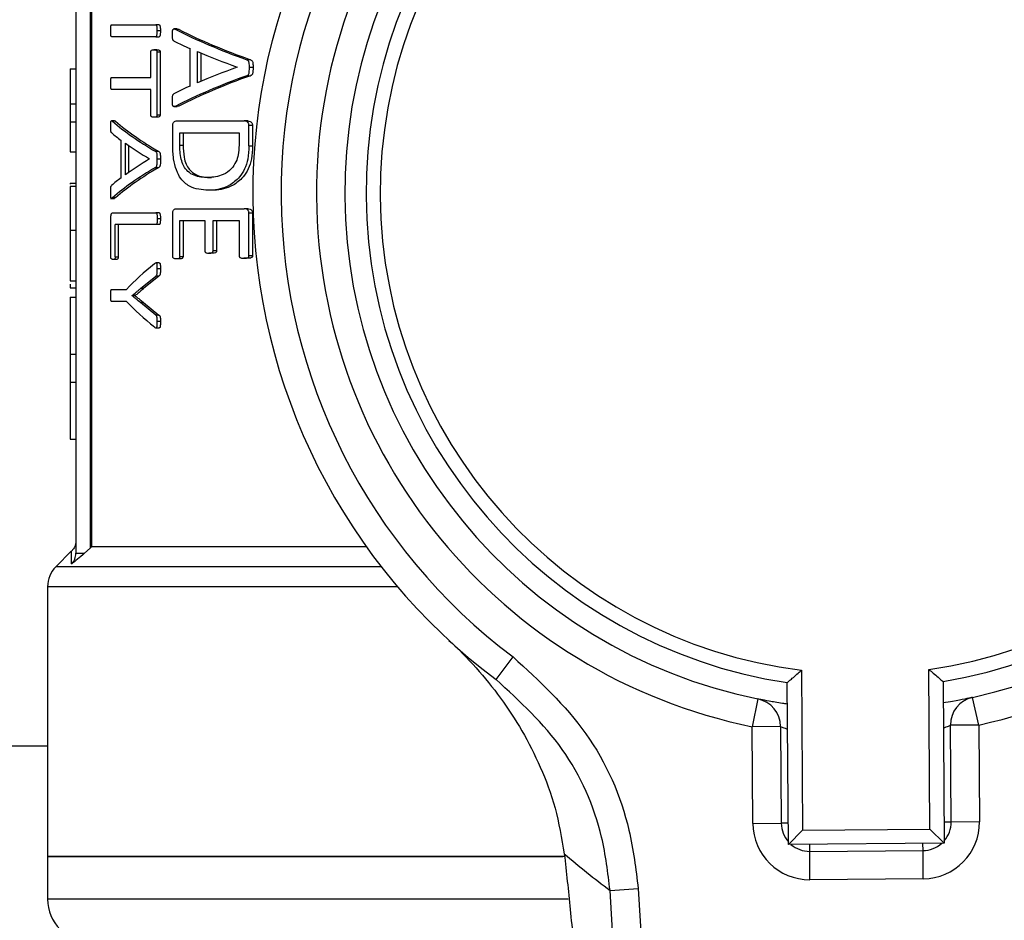
# Model space of a CAD drawing. Units: millimetres. Extents: x 5 to 415, y 5 to 292.
# Drawn here: x 118 to 121, y 219 to 222 of the extents above; entities that cross this region are included whole.
import ezdxf

# ---------------------------------------------------------------- set-up
doc = ezdxf.new("R2010")
doc.units = ezdxf.units.MM

msp = doc.modelspace()

# ---------------------------------------------------------------- linework, layer by layer
at = {"color": 7, "linetype": 'Continuous', "lineweight": 25}
for p, q in [((118.53848, 222.95064), (118.53848, 220.26464)), ((118.58015, 222.95064), (118.58015, 220.27985)), ((118.58436, 222.95064), (118.58436, 220.28397)), ((118.64367, 221.82064), (118.77401, 221.82064)), ((118.78333, 221.82064), (118.77401, 221.82064)), ((118.8367, 221.80828), (118.82713, 221.80828)), ((118.8367, 221.8082), (118.84214, 221.80654)), ((118.77401, 221.78558), (118.64367, 221.78558)), ((118.77401, 221.78558), (118.78333, 221.78558)), ((118.78742, 221.80311), (118.77809, 221.80311)), ((118.84214, 221.80654), (118.83255, 221.80654)), ((118.87475, 221.64035), (118.87475, 221.75052)), ((118.759, 221.66539), (118.759, 221.7402)), ((118.77726, 221.74708), (118.76797, 221.74708)), ((118.7773, 221.7402), (118.7773, 221.55553)), ((118.78663, 221.7402), (118.7773, 221.7402)), ((118.78663, 221.7402), (118.78663, 221.55553)), ((118.89677, 221.64942), (118.89677, 221.74175)), ((118.90667, 221.73752), (118.90667, 221.65372)), ((119.01309, 221.69606), (119.01309, 221.69575)), ((119.05262, 221.71765), (119.04192, 221.71765)), ((119.05999, 221.69481), (119.04925, 221.69481)), ((118.52181, 221.69052), (118.53848, 221.69052)), ((118.64367, 221.66539), (118.759, 221.66539)), ((119.04166, 221.67071), (119.05237, 221.67071)), ((118.759, 221.63034), (118.64367, 221.63034)), ((118.759, 221.55553), (118.759, 221.63034)), ((118.53848, 221.5872), (118.52181, 221.5872)), ((118.52181, 221.5872), (118.52181, 221.53533)), ((118.82697, 221.57977), (118.83653, 221.57977)), ((118.84196, 221.5815), (118.83237, 221.5815)), ((118.84196, 221.5815), (118.83653, 221.57979)), ((118.77726, 221.54865), (118.76797, 221.54865)), ((118.7773, 221.55553), (118.78663, 221.55553)), ((118.52181, 221.53533), (118.53848, 221.53533)), ((118.52181, 221.53533), (118.52181, 221.4466)), ((118.65237, 221.53818), (118.6436, 221.53818)), ((118.65552, 221.53644), (118.64674, 221.53644)), ((118.65237, 221.53806), (118.65552, 221.53644)), ((118.82357, 221.4682), (118.82357, 221.52423)), ((118.83362, 221.53737), (119.03366, 221.53737)), ((119.04432, 221.53737), (119.03366, 221.53737)), ((119.04798, 221.46413), (119.04798, 221.52423)), ((119.05872, 221.52423), (119.04798, 221.52423)), ((119.05872, 221.52423), (119.05872, 221.46413)), ((118.84459, 221.50232), (119.0189, 221.50232)), ((118.84459, 221.46601), (118.84459, 221.50232)), ((118.85424, 221.50232), (118.85424, 221.46601)), ((119.0189, 221.50232), (119.0189, 221.46632)), ((118.67155, 221.37024), (118.67155, 221.48042)), ((118.68471, 221.37932), (118.68471, 221.47165)), ((118.69364, 221.46533), (118.69364, 221.38573)), ((118.84459, 221.46601), (118.85424, 221.46601)), ((119.04798, 221.46413), (119.05872, 221.46413)), ((118.52181, 221.4466), (118.53848, 221.4466)), ((118.78286, 221.44755), (118.77354, 221.44755)), ((118.7557, 221.42596), (118.7557, 221.42564)), ((118.78742, 221.4247), (118.77809, 221.4247)), ((118.77339, 221.4006), (118.7827, 221.4006)), ((118.52181, 221.35462), (118.53848, 221.35462)), ((118.52181, 221.35462), (118.52181, 221.35116)), ((118.93751, 221.37055), (118.92744, 221.37055)), ((118.53848, 221.34409), (118.52181, 221.34409)), ((118.93878, 221.3333), (118.92871, 221.3333)), ((118.64094, 221.30967), (118.65227, 221.30967)), ((118.65542, 221.3114), (118.64664, 221.3114)), ((118.65542, 221.3114), (118.65227, 221.30987)), ((118.64736, 221.26727), (118.77401, 221.26727)), ((118.78333, 221.26727), (118.77401, 221.26727)), ((118.82357, 221.13863), (118.82357, 221.26601)), ((118.83362, 221.27916), (119.03366, 221.27916)), ((119.04432, 221.27916), (119.03366, 221.27916)), ((119.05872, 221.26601), (119.04798, 221.26601)), ((119.04798, 221.14019), (119.04798, 221.26601)), ((119.05872, 221.26601), (119.05872, 221.14019)), ((118.64155, 221.13707), (118.64155, 221.25413)), ((118.77401, 221.23222), (118.65419, 221.23222)), ((118.65419, 221.13707), (118.65419, 221.23222)), ((118.663, 221.23222), (118.663, 221.13707)), ((118.78333, 221.23222), (118.77401, 221.23222)), ((118.78742, 221.24974), (118.77809, 221.24974)), ((118.84441, 221.2441), (118.91842, 221.2441)), ((118.84441, 221.13863), (118.84441, 221.2441)), ((118.85406, 221.2441), (118.85406, 221.13863)), ((118.91842, 221.2441), (118.91842, 221.1549)), ((118.94242, 221.1549), (118.94242, 221.2441)), ((118.94242, 221.2441), (119.0189, 221.2441)), ((118.95256, 221.2441), (118.95256, 221.1549)), ((119.0189, 221.2441), (119.0189, 221.14019)), ((118.52181, 221.21605), (118.53848, 221.21605)), ((118.93985, 221.14801), (118.92977, 221.14801)), ((118.95256, 221.1549), (118.94242, 221.1549)), ((118.65656, 221.12987), (118.64778, 221.12987)), ((118.65419, 221.13707), (118.663, 221.13707)), ((118.78407, 221.1195), (118.77476, 221.1195)), ((118.84339, 221.13143), (118.83379, 221.13143)), ((118.84441, 221.13863), (118.85406, 221.13863)), ((119.04357, 221.1333), (119.03292, 221.1333)), ((119.05872, 221.14019), (119.04798, 221.14019)), ((118.78742, 221.10201), (118.77809, 221.10201)), ((118.52181, 221.06694), (118.53848, 221.06694)), ((118.52181, 221.05728), (118.52181, 221.04627)), ((118.72882, 221.0438), (118.7737, 221.08073)), ((118.78301, 221.08073), (118.73793, 221.0438)), ((118.78301, 221.08073), (118.7737, 221.08073)), ((118.52181, 221.04627), (118.53848, 221.04627)), ((118.64367, 221.04161), (118.68725, 221.04161)), ((118.73793, 221.0438), (118.72882, 221.0438)), ((118.52181, 221.01913), (118.53848, 221.01913)), ((118.52181, 221.01913), (118.52181, 220.85057)), ((118.68725, 221.00624), (118.64367, 221.00624)), ((118.70399, 221.02283), (118.70399, 221.02314)), ((118.713, 221.02314), (118.70399, 221.02314)), ((118.713, 221.02283), (118.70399, 221.02283)), ((118.713, 221.02314), (118.713, 221.02283)), ((118.77354, 220.96586), (118.72854, 221.0028)), ((118.73765, 221.0028), (118.72854, 221.0028)), ((118.73765, 221.0028), (118.78286, 220.96586)), ((118.78286, 220.96586), (118.77354, 220.96586)), ((118.78742, 220.94677), (118.77809, 220.94677)), ((118.77474, 220.92814), (118.78407, 220.92814)), ((118.52181, 220.85057), (118.53848, 220.85057)), ((118.52181, 220.85057), (118.52181, 220.76872)), ((118.52181, 220.76872), (118.53848, 220.76872)), ((118.52181, 220.76872), (118.52181, 220.60016)), ((118.52181, 220.60016), (118.53848, 220.60016)), ((118.56399, 220.26464), (118.58015, 220.27985)), ((118.58015, 220.27985), (118.58436, 220.28397)), ((119.39324, 220.28397), (118.58436, 220.28397)), ((118.52594, 220.27143), (118.47956, 220.22505)), ((118.45515, 220.16612), (118.45515, 219.37147)), ((119.7751, 219.89297), (119.82514, 219.9596)), ((120.67383, 219.92009), (120.6773, 219.44931)), ((121.05229, 219.45207), (121.04882, 219.92285)), ((120.63594, 219.40734), (120.63243, 219.88378)), ((121.09075, 219.88715), (121.09426, 219.41071)), ((121.19586, 219.75898), (121.17795, 219.84037)), ((120.54593, 219.83571), (120.52921, 219.75407)), ((120.61254, 219.75469), (120.52921, 219.75407)), ((120.53131, 219.46907), (120.52921, 219.75407)), ((120.61254, 219.75469), (120.61464, 219.46968)), ((121.19586, 219.75898), (121.11253, 219.75837)), ((121.11463, 219.47336), (121.11253, 219.75837)), ((121.19586, 219.75898), (121.19796, 219.47398)), ((120.53131, 219.46907), (120.61464, 219.46968)), ((121.19796, 219.47398), (121.11463, 219.47336)), ((120.63594, 219.40734), (120.6773, 219.44931)), ((120.6773, 219.44931), (121.05229, 219.45207)), ((121.09426, 219.41071), (121.05229, 219.45207)), ((121.09426, 219.41071), (120.63594, 219.40734)), ((120.69859, 219.38696), (121.03191, 219.38942)), ((120.6992, 219.30363), (120.69859, 219.38696)), ((121.03253, 219.30609), (121.03191, 219.38942)), ((118.45515, 219.37147), (118.45515, 219.24647)), ((119.97568, 219.37147), (118.45515, 219.37147)), ((118.45515, 219.37147), (119.97156, 219.37147)), ((121.03253, 219.30609), (120.6992, 219.30363)), ((120.11063, 219.27212), (120.19349, 219.27722)), ((120.27999, 216.52076), (120.11063, 219.27212)), ((120.19349, 219.27722), (120.36285, 216.52586))]:
    msp.add_line(p, q, dxfattribs=at)
at = {"color": 8, "linetype": 'Continuous', "lineweight": 25}
for p, q in [((118.5258, 220.23332), (118.52594, 220.27143)), ((119.4372, 220.22505), (118.47956, 220.22505)), ((119.48512, 220.16612), (118.45515, 220.16612)), ((118.45515, 219.69647), (110.43431, 219.69647)), ((120.63548, 219.46984), (120.61464, 219.46968)), ((121.11463, 219.47336), (121.0938, 219.47321)), ((120.69859, 219.38696), (120.69844, 219.4078)), ((121.03191, 219.38942), (121.03176, 219.41025)), ((119.98713, 219.24647), (118.45515, 219.24647))]:
    msp.add_line(p, q, dxfattribs=at)
at = {"color": 7, "linetype": 'Continuous', "lineweight": 25}
for centre, radius, start, end in [((120.85098, 221.32564), 1.60417, 102.41499, 258.42898), ((120.85098, 221.32564), 1.60417, 282.41499, 78.42898), ((120.85098, 221.32564), 1.52083, 102.41499, 258.42898), ((120.85098, 221.32564), 1.52083, 282.41499, 78.42898), ((120.85098, 221.32564), 1.45833, 279.46308, 81.38089), ((120.85098, 221.32564), 1.79167, 127.749, 233.09497), ((120.85098, 221.32564), 1.45833, 99.46308, 261.38089), ((120.85098, 221.32564), 1.41667, 98.02757, 262.8164), ((120.85098, 221.32564), 1.41667, 278.02757, 82.8164), ((120.85098, 221.32564), 1.70833, 127.749, 233.09497), ((118.53848, 220.16612), 0.08333, 135, 180), ((121.19586, 219.75898), 0.08333, 102.41499, 180.42199), ((120.52921, 219.75407), 0.08333, 0.42199, 78.42898), ((120.69798, 219.4703), 0.16667, 180.42199, 270.42199), ((120.69798, 219.4703), 0.08333, 180.42199, 221.83161), ((121.0313, 219.47275), 0.16667, 270.42199, 0.42199), ((121.0313, 219.47275), 0.08333, 319.01236, 0.42199), ((120.69798, 219.4703), 0.08333, 229.01236, 270.42199), ((121.0313, 219.47275), 0.08333, 270.42199, 311.83161), ((121.67958, 221.37664), 2.625, 229.53807, 233.2951), ((118.58015, 219.24647), 0.125, 180, 270)]:
    msp.add_arc(centre, radius, start, end, dxfattribs=at)
for centre, major_axis, ratio, start_param, end_param in [((120.85098, 222.13682), (2.32083, 0), 0.2883249, 3.6577911, 3.8185384), ((120.85098, 222.13682), (2.3125, 0), 0.2883249, 3.6598374, 3.8214377), ((120.85098, 222.08456), (2.32083, 0), 0.2745098, 3.6536093, 3.6935157), ((120.85098, 222.08793), (2.32083, 0), 0.2765152, 3.7113528, 3.7984568), ((120.85098, 221.2985), (2.32083, 0), 0.280303, 2.4847286, 2.5718325), ((120.85098, 221.25015), (2.32083, 0), 0.2893401, 2.4648199, 2.6255493), ((120.85098, 221.25015), (2.3125, 0), 0.2893401, 2.4619216, 2.6235037), ((120.85098, 221.29737), (2.32083, 0), 0.2818533, 2.5896696, 2.6301947), ((120.85098, 221.74587), (2.32083, 0), 0.2883249, 3.4599172, 3.6036754), ((120.85098, 221.74587), (2.3125, 0), 0.2883249, 3.4611049, 3.605471), ((120.85098, 221.6994), (2.32083, 0), 0.2745098, 3.4560857, 3.4924722), ((120.85098, 221.70193), (2.32083, 0), 0.2765152, 3.5086049, 3.5861239), ((120.85098, 221.14589), (2.32083, 0), 0.280303, 2.6970614, 2.7745804), ((120.85098, 221.10133), (2.32083, 0), 0.2893401, 2.6796606, 2.8234101), ((120.85098, 221.10133), (2.3125, 0), 0.2893401, 2.6778657, 2.822223), ((120.85098, 221.1454), (2.32083, 0), 0.2818533, 2.7907131, 2.8276668), ((120.85098, 220.70474), (2.32083, 0), 0.4013378, 2.6834233, 2.7715445), ((120.85098, 221.3431), (2.32083, 0), 0.4013378, 3.5116408, 3.599762)]:
    msp.add_ellipse(centre, major_axis=major_axis, ratio=ratio, start_param=start_param, end_param=end_param, dxfattribs=at)
for points, knots in [([(118.64105, 221.80311), (118.64108, 221.80622), (118.64114, 221.81095), (118.64158, 221.81624), (118.64205, 221.81876), (118.64259, 221.82006), (118.64315, 221.82057), (118.64354, 221.82062), (118.64367, 221.82064)], [0, 0, 0, 0, 0.4267291, 0.6495059, 0.7455711, 0.8254301, 0.9425485, 1, 1, 1, 1]), ([(118.77809, 221.80311), (118.77801, 221.80687), (118.77789, 221.81205), (118.77687, 221.81771), (118.77585, 221.8197), (118.77493, 221.82051), (118.7743, 221.8206), (118.77401, 221.82064)], [0, 0, 0, 0, 0.511338, 0.7036977, 0.808404, 0.9127203, 1, 1, 1, 1]), ([(118.78333, 221.82064), (118.78375, 221.82055), (118.78452, 221.82039), (118.78551, 221.8192), (118.78634, 221.81704), (118.78723, 221.81165), (118.78734, 221.80674), (118.78742, 221.80311)], [0, 0, 0, 0, 0.1284235, 0.2309859, 0.3338515, 0.5075099, 1, 1, 1, 1]), ([(118.8227, 221.79183), (118.82267, 221.79577), (118.82263, 221.8005), (118.82369, 221.8054), (118.82441, 221.80695), (118.82549, 221.80803), (118.82827, 221.80868), (118.83067, 221.80748), (118.83255, 221.80654)], [0, 0, 0, 0, 0.3525112, 0.4239776, 0.4843051, 0.5445906, 0.6447768, 1, 1, 1, 1]), ([(118.64367, 221.78558), (118.64337, 221.78567), (118.64287, 221.7858), (118.64225, 221.78685), (118.64172, 221.7889), (118.64116, 221.79438), (118.64109, 221.79943), (118.64105, 221.80311)], [0, 0, 0, 0, 0.13516383, 0.22063032, 0.30644231, 0.49559687, 1, 1, 1, 1]), ([(118.77401, 221.78558), (118.77451, 221.78567), (118.77531, 221.78582), (118.77629, 221.78699), (118.77711, 221.78922), (118.77792, 221.79467), (118.77802, 221.79965), (118.77809, 221.80311)], [0, 0, 0, 0, 0.1506313, 0.2391567, 0.3279196, 0.5329166, 1, 1, 1, 1]), ([(118.78742, 221.80311), (118.78737, 221.79999), (118.78728, 221.79522), (118.78657, 221.78989), (118.78577, 221.78724), (118.78479, 221.78596), (118.78393, 221.7856), (118.7834, 221.78558), (118.78333, 221.78558)], [0, 0, 0, 0, 0.4197612, 0.643259, 0.7417658, 0.8413194, 0.9767175, 1, 1, 1, 1]), ([(118.82778, 221.77243), (118.82707, 221.77277), (118.82586, 221.77336), (118.82442, 221.77545), (118.82338, 221.77844), (118.82273, 221.78406), (118.82271, 221.7887), (118.8227, 221.79183)], [0, 0, 0, 0, 0.1798226, 0.3069224, 0.4332964, 0.6181734, 1, 1, 1, 1]), ([(118.759, 221.7402), (118.75902, 221.74074), (118.75907, 221.74181), (118.75945, 221.74332), (118.76014, 221.74473), (118.76255, 221.74668), (118.76526, 221.74703), (118.76755, 221.74707), (118.76797, 221.74708)], [0, 0, 0, 0, 0.0685227, 0.136784, 0.216015, 0.3367665, 0.8769137, 1, 1, 1, 1]), ([(118.76797, 221.74708), (118.7693, 221.74698), (118.77195, 221.74677), (118.77499, 221.74604), (118.77663, 221.74383), (118.7771, 221.74239), (118.77729, 221.74111), (118.7773, 221.74037), (118.7773, 221.7402)], [0, 0, 0, 0, 0.3793405, 0.7605481, 0.8339151, 0.9080168, 0.9778513, 1, 1, 1, 1]), ([(118.77726, 221.74708), (118.77859, 221.74698), (118.78126, 221.74677), (118.78431, 221.74604), (118.78596, 221.74384), (118.78642, 221.7424), (118.78662, 221.74112), (118.78663, 221.74038), (118.78663, 221.7402)], [0, 0, 0, 0, 0.3790531, 0.7599525, 0.8333726, 0.9075406, 0.9772519, 1, 1, 1, 1]), ([(119.04166, 221.67071), (119.0429, 221.67118), (119.04491, 221.67196), (119.04712, 221.67498), (119.04857, 221.67902), (119.04922, 221.68584), (119.04924, 221.69135), (119.04925, 221.69481)], [0, 0, 0, 0, 0.1985111, 0.3240393, 0.449367, 0.6549176, 1, 1, 1, 1]), ([(119.04925, 221.69481), (119.04933, 221.69958), (119.04943, 221.70575), (119.04769, 221.7124), (119.0461, 221.71523), (119.04407, 221.71667), (119.0426, 221.71734), (119.04192, 221.71765)], [0, 0, 0, 0, 0.4920658, 0.6368896, 0.7424548, 0.881461, 1, 1, 1, 1]), ([(119.05999, 221.69481), (119.05998, 221.69167), (119.05995, 221.68639), (119.05945, 221.67974), (119.05807, 221.67535), (119.05603, 221.67243), (119.05396, 221.6712), (119.05268, 221.6708), (119.05237, 221.67071)], [0, 0, 0, 0, 0.3132179, 0.5264515, 0.6589181, 0.7920496, 0.9499813, 1, 1, 1, 1]), ([(119.05262, 221.71765), (119.05409, 221.71703), (119.05633, 221.71608), (119.05858, 221.71215), (119.06013, 221.70527), (119.06005, 221.69926), (119.05999, 221.69481)], [0, 0, 0, 0, 0.2473048, 0.3758893, 0.5380184, 1, 1, 1, 1]), ([(118.52181, 221.69052), (118.52181, 221.67363), (118.52181, 221.64942), (118.52181, 221.6207), (118.52181, 221.6047), (118.52181, 221.59323), (118.52181, 221.58865), (118.52181, 221.5875), (118.52181, 221.5872)], [0, 0, 0, 0, 0.35568824, 0.50988518, 0.63183926, 0.75410549, 0.93622792, 1, 1, 1, 1]), ([(118.64105, 221.64787), (118.64108, 221.65098), (118.64114, 221.65571), (118.64158, 221.661), (118.64205, 221.66352), (118.64259, 221.66481), (118.64315, 221.66532), (118.64354, 221.66538), (118.64367, 221.66539)], [0, 0, 0, 0, 0.4267291, 0.6495059, 0.7455711, 0.8254301, 0.9425485, 1, 1, 1, 1]), ([(118.64367, 221.63034), (118.64337, 221.63042), (118.64287, 221.63056), (118.64225, 221.63161), (118.64172, 221.63366), (118.64116, 221.63914), (118.64109, 221.64419), (118.64105, 221.64787)], [0, 0, 0, 0, 0.1351638, 0.2206303, 0.3064423, 0.4955969, 1, 1, 1, 1]), ([(118.8227, 221.59684), (118.82274, 221.60038), (118.82279, 221.60579), (118.82332, 221.61193), (118.82422, 221.61468), (118.82541, 221.61621), (118.8264, 221.61698), (118.82707, 221.6175)], [0, 0, 0, 0, 0.4299608, 0.6560692, 0.738822, 0.8217179, 1, 1, 1, 1]), ([(118.83237, 221.5815), (118.83056, 221.58061), (118.82829, 221.57948), (118.82561, 221.57992), (118.82446, 221.58088), (118.8236, 221.58261), (118.82262, 221.58744), (118.82272, 221.59242), (118.8227, 221.59638), (118.8227, 221.59684)], [0, 0, 0, 0, 0.33818789, 0.42423057, 0.49343035, 0.56314823, 0.64202045, 0.95792489, 1, 1, 1, 1]), ([(118.76797, 221.54865), (118.7665, 221.54867), (118.76422, 221.5487), (118.76159, 221.54955), (118.76024, 221.55088), (118.75949, 221.55224), (118.75907, 221.55388), (118.75902, 221.55504), (118.759, 221.55553)], [0, 0, 0, 0, 0.4251385, 0.6606539, 0.7673512, 0.8522381, 0.9377229, 1, 1, 1, 1]), ([(118.7773, 221.55553), (118.77728, 221.55499), (118.77722, 221.55392), (118.77683, 221.55241), (118.77606, 221.55091), (118.77312, 221.54842), (118.7703, 221.54855), (118.76797, 221.54865)], [0, 0, 0, 0, 0.0674262, 0.1345792, 0.2119, 0.3498431, 1, 1, 1, 1]), ([(118.78663, 221.55553), (118.78661, 221.55499), (118.78655, 221.55392), (118.78616, 221.55241), (118.78538, 221.55092), (118.78243, 221.54842), (118.7796, 221.54855), (118.77726, 221.54865)], [0, 0, 0, 0, 0.0673329, 0.1343925, 0.2116734, 0.3495147, 1, 1, 1, 1]), ([(118.64105, 221.52173), (118.64103, 221.52565), (118.641, 221.53034), (118.64161, 221.53525), (118.64202, 221.53683), (118.64263, 221.53789), (118.64424, 221.53862), (118.64563, 221.53741), (118.64674, 221.53644)], [0, 0, 0, 0, 0.368756, 0.4412577, 0.5019583, 0.5627757, 0.6520599, 1, 1, 1, 1]), ([(118.64398, 221.50233), (118.64357, 221.50267), (118.64287, 221.50326), (118.64206, 221.50529), (118.64146, 221.5082), (118.64106, 221.51382), (118.64105, 221.51854), (118.64105, 221.52173)], [0, 0, 0, 0, 0.1686105, 0.2894999, 0.4094862, 0.600852, 1, 1, 1, 1]), ([(118.82357, 221.52423), (118.82364, 221.52542), (118.82376, 221.52779), (118.82482, 221.53133), (118.82639, 221.53461), (118.8295, 221.53707), (118.83195, 221.53725), (118.83362, 221.53737)], [0, 0, 0, 0, 0.131148, 0.2615828, 0.451043, 0.629117, 1, 1, 1, 1]), ([(119.04798, 221.52423), (119.0479, 221.52533), (119.04774, 221.52752), (119.04629, 221.53116), (119.04381, 221.53482), (119.03919, 221.53709), (119.03576, 221.53727), (119.03366, 221.53737)], [0, 0, 0, 0, 0.1125036, 0.2242829, 0.4342246, 0.6541133, 1, 1, 1, 1]), ([(119.04432, 221.53737), (119.04673, 221.53725), (119.05029, 221.53707), (119.05482, 221.53443), (119.05709, 221.53101), (119.05849, 221.52749), (119.05865, 221.52527), (119.05872, 221.52423)], [0, 0, 0, 0, 0.39355188, 0.58233457, 0.77288329, 0.89371333, 1, 1, 1, 1]), ([(118.92871, 221.3333), (118.90942, 221.33475), (118.88032, 221.33694), (118.84919, 221.3627), (118.83344, 221.39185), (118.82475, 221.42743), (118.82398, 221.45401), (118.82357, 221.4682)], [0, 0, 0, 0, 0.3818969, 0.5760566, 0.7104668, 0.8454286, 1, 1, 1, 1]), ([(118.92744, 221.37055), (118.91344, 221.3713), (118.89278, 221.37241), (118.86899, 221.38673), (118.85598, 221.40326), (118.84816, 221.42415), (118.84498, 221.44557), (118.84472, 221.45969), (118.84459, 221.46601)], [0, 0, 0, 0, 0.365648, 0.539463, 0.682515, 0.7955148, 0.9084153, 1, 1, 1, 1]), ([(118.85424, 221.46601), (118.85464, 221.45399), (118.8553, 221.43396), (118.86274, 221.40963), (118.87431, 221.39088), (118.89875, 221.37264), (118.9218, 221.37139), (118.93751, 221.37055)], [0, 0, 0, 0, 0.1719002, 0.2862695, 0.400223, 0.5915407, 1, 1, 1, 1]), ([(119.0189, 221.46632), (119.01856, 221.45668), (119.01793, 221.43926), (119.00967, 221.41479), (118.99456, 221.39318), (118.96583, 221.37362), (118.9424, 221.37175), (118.92744, 221.37055)], [0, 0, 0, 0, 0.139893, 0.2526258, 0.3985894, 0.6159313, 1, 1, 1, 1]), ([(119.04798, 221.46413), (119.04744, 221.45098), (119.04646, 221.42668), (119.03569, 221.39496), (119.01738, 221.36687), (118.98301, 221.34061), (118.95115, 221.33363), (118.93094, 221.33334), (118.92871, 221.3333)], [0, 0, 0, 0, 0.1459002, 0.2696837, 0.3929081, 0.5971085, 0.9555279, 1, 1, 1, 1]), ([(119.05872, 221.46413), (119.05818, 221.45101), (119.05719, 221.42674), (119.0464, 221.39506), (119.02803, 221.36697), (118.99351, 221.34066), (118.96144, 221.33364), (118.94107, 221.33334), (118.93878, 221.3333)], [0, 0, 0, 0, 0.1454432, 0.2689561, 0.391908, 0.5959864, 0.9545217, 1, 1, 1, 1]), ([(118.77809, 221.4247), (118.77814, 221.42945), (118.7782, 221.43567), (118.7771, 221.4425), (118.77597, 221.44545), (118.7747, 221.44671), (118.77384, 221.44734), (118.77354, 221.44755)], [0, 0, 0, 0, 0.5109203, 0.6704138, 0.7778711, 0.9242696, 1, 1, 1, 1]), ([(118.78286, 221.44755), (118.78353, 221.44706), (118.78464, 221.44627), (118.78602, 221.44389), (118.78694, 221.44001), (118.78742, 221.43342), (118.78742, 221.42803), (118.78742, 221.4247)], [0, 0, 0, 0, 0.1716253, 0.2803951, 0.4129816, 0.637895, 1, 1, 1, 1]), ([(118.77339, 221.4006), (118.77408, 221.40103), (118.77528, 221.40177), (118.77662, 221.40444), (118.77758, 221.40826), (118.77809, 221.4152), (118.77809, 221.42096), (118.77809, 221.4247)], [0, 0, 0, 0, 0.1648125, 0.2839373, 0.4026309, 0.6125683, 1, 1, 1, 1]), ([(118.78742, 221.4247), (118.78741, 221.42157), (118.78739, 221.41608), (118.78707, 221.40927), (118.78609, 221.4048), (118.78477, 221.40205), (118.78353, 221.401), (118.78281, 221.40066), (118.7827, 221.4006)], [0, 0, 0, 0, 0.3254187, 0.5688838, 0.6991158, 0.8302834, 0.9742821, 1, 1, 1, 1]), ([(118.64105, 221.32674), (118.64107, 221.33028), (118.6411, 221.33566), (118.6414, 221.34174), (118.64191, 221.34456), (118.64261, 221.3461), (118.64319, 221.34688), (118.64357, 221.3474)], [0, 0, 0, 0, 0.43884, 0.6657353, 0.7493576, 0.8333405, 1, 1, 1, 1]), ([(118.52181, 221.34409), (118.52181, 221.33301), (118.52181, 221.30721), (118.52181, 221.2644), (118.52181, 221.23228), (118.52181, 221.21605)], [0, 0, 0, 0, 0.2713505, 0.6319002, 1, 1, 1, 1]), ([(118.64664, 221.3114), (118.64549, 221.31037), (118.64411, 221.30912), (118.64249, 221.31005), (118.64191, 221.31118), (118.64146, 221.31315), (118.64099, 221.31833), (118.64102, 221.32304), (118.64105, 221.32674)], [0, 0, 0, 0, 0.3545737, 0.42520937, 0.49654563, 0.55852266, 0.6527806, 1, 1, 1, 1]), ([(118.64155, 221.25413), (118.64159, 221.25539), (118.64167, 221.25792), (118.64232, 221.26142), (118.64322, 221.26459), (118.64498, 221.26697), (118.64641, 221.26715), (118.64736, 221.26727)], [0, 0, 0, 0, 0.14762013, 0.29452298, 0.46882433, 0.64533857, 1, 1, 1, 1]), ([(118.77401, 221.26727), (118.77451, 221.26718), (118.77531, 221.26703), (118.77629, 221.26587), (118.77711, 221.26363), (118.77792, 221.25818), (118.77802, 221.2532), (118.77809, 221.24974)], [0, 0, 0, 0, 0.1506313, 0.2391567, 0.3279196, 0.5329166, 1, 1, 1, 1]), ([(118.78333, 221.26727), (118.78383, 221.26718), (118.78463, 221.26703), (118.78562, 221.26586), (118.78644, 221.26363), (118.78725, 221.25818), (118.78735, 221.2532), (118.78742, 221.24974)], [0, 0, 0, 0, 0.1508713, 0.2394402, 0.3282448, 0.5334951, 1, 1, 1, 1]), ([(118.82357, 221.26601), (118.82364, 221.2672), (118.82376, 221.26958), (118.82482, 221.27312), (118.82639, 221.27639), (118.8295, 221.27886), (118.83195, 221.27904), (118.83362, 221.27916)], [0, 0, 0, 0, 0.131148, 0.2615828, 0.451043, 0.629117, 1, 1, 1, 1]), ([(119.04798, 221.26601), (119.0479, 221.26711), (119.04774, 221.2693), (119.04629, 221.27294), (119.04381, 221.27661), (119.03919, 221.27887), (119.03576, 221.27905), (119.03366, 221.27916)], [0, 0, 0, 0, 0.1125036, 0.2242829, 0.4342246, 0.6541133, 1, 1, 1, 1]), ([(119.04432, 221.27916), (119.04673, 221.27904), (119.05029, 221.27886), (119.05482, 221.27621), (119.05709, 221.27279), (119.05849, 221.26928), (119.05865, 221.26705), (119.05872, 221.26601)], [0, 0, 0, 0, 0.3935519, 0.5823346, 0.7728833, 0.8937133, 1, 1, 1, 1]), ([(118.77809, 221.24974), (118.77803, 221.24663), (118.77794, 221.24186), (118.77724, 221.23653), (118.77645, 221.23388), (118.77547, 221.23259), (118.77461, 221.23224), (118.77409, 221.23222), (118.77401, 221.23222)], [0, 0, 0, 0, 0.4198656, 0.643353, 0.741822, 0.8413409, 0.9765406, 1, 1, 1, 1]), ([(118.78742, 221.24974), (118.78737, 221.24663), (118.78728, 221.24186), (118.78657, 221.23652), (118.78577, 221.23388), (118.78479, 221.23259), (118.78393, 221.23224), (118.7834, 221.23222), (118.78333, 221.23222)], [0, 0, 0, 0, 0.41976119, 0.64325902, 0.74176576, 0.84131945, 0.97671753, 1, 1, 1, 1]), ([(118.52181, 221.21605), (118.52181, 221.19616), (118.52181, 221.16166), (118.52181, 221.11676), (118.52181, 221.08663), (118.52181, 221.06936), (118.52181, 221.06775), (118.52181, 221.06694)], [0, 0, 0, 0, 0.2590498, 0.4491866, 0.6400567, 0.8178473, 1, 1, 1, 1]), ([(118.91842, 221.1549), (118.91846, 221.15433), (118.91853, 221.15318), (118.919, 221.1516), (118.92004, 221.15009), (118.92365, 221.14824), (118.92704, 221.14812), (118.92977, 221.14801)], [0, 0, 0, 0, 0.073561, 0.1469366, 0.2235435, 0.3759247, 1, 1, 1, 1]), ([(118.92977, 221.14801), (118.9314, 221.14805), (118.93385, 221.14811), (118.93711, 221.14877), (118.93928, 221.14947), (118.94092, 221.15071), (118.94183, 221.15215), (118.94233, 221.15354), (118.94239, 221.15447), (118.94242, 221.1549)], [0, 0, 0, 0, 0.34619011, 0.51927042, 0.69368801, 0.80947063, 0.88985258, 0.94836104, 1, 1, 1, 1]), ([(118.95256, 221.1549), (118.95253, 221.15446), (118.95247, 221.15357), (118.95199, 221.15218), (118.95105, 221.15066), (118.94787, 221.14846), (118.94396, 221.14812), (118.94074, 221.14804), (118.93985, 221.14801)], [0, 0, 0, 0, 0.0527429, 0.1052054, 0.1895907, 0.317025, 0.8094792, 1, 1, 1, 1]), ([(118.64778, 221.12987), (118.64699, 221.12989), (118.64538, 221.12993), (118.64355, 221.13069), (118.64238, 221.13235), (118.64187, 221.1337), (118.64159, 221.1354), (118.64156, 221.13651), (118.64155, 221.13707)], [0, 0, 0, 0, 0.3263674, 0.6601071, 0.7580856, 0.8571587, 0.929113, 1, 1, 1, 1]), ([(118.65419, 221.13707), (118.65418, 221.13649), (118.65414, 221.13532), (118.65383, 221.13365), (118.65319, 221.13198), (118.65117, 221.12958), (118.64927, 221.12974), (118.64778, 221.12987)], [0, 0, 0, 0, 0.0740275, 0.1482998, 0.2411194, 0.4013664, 1, 1, 1, 1]), ([(118.663, 221.13707), (118.66298, 221.13649), (118.66295, 221.13532), (118.66263, 221.13365), (118.662, 221.13198), (118.65996, 221.12958), (118.65806, 221.12974), (118.65656, 221.12987)], [0, 0, 0, 0, 0.07398, 0.1482042, 0.2409839, 0.4012279, 1, 1, 1, 1]), ([(118.77809, 221.10201), (118.77807, 221.10525), (118.77805, 221.11013), (118.7777, 221.11578), (118.77691, 221.11822), (118.77606, 221.11925), (118.77443, 221.11977), (118.77218, 221.1186), (118.77039, 221.11734), (118.76951, 221.11672)], [0, 0, 0, 0, 0.2896976, 0.4357917, 0.4924887, 0.5495244, 0.6228064, 0.8138768, 1, 1, 1, 1]), ([(118.78407, 221.11936), (118.7843, 221.11941), (118.78481, 221.11952), (118.78556, 221.11905), (118.78625, 221.11816), (118.7868, 221.11654), (118.78753, 221.11118), (118.78747, 221.10615), (118.78742, 221.10201)], [0, 0, 0, 0, 0.0689822, 0.1582736, 0.2340749, 0.3100879, 0.4325558, 1, 1, 1, 1]), ([(118.83379, 221.13143), (118.83239, 221.13147), (118.82957, 221.13154), (118.8264, 221.13282), (118.82459, 221.135), (118.82392, 221.13625), (118.82361, 221.13757), (118.82358, 221.13831), (118.82357, 221.13863)], [0, 0, 0, 0, 0.3625243, 0.7288667, 0.8173864, 0.9066544, 0.9599479, 1, 1, 1, 1]), ([(118.84441, 221.13863), (118.84439, 221.13816), (118.84435, 221.13722), (118.84393, 221.13582), (118.84296, 221.13419), (118.8402, 221.1318), (118.83691, 221.13149), (118.83439, 221.13144), (118.83379, 221.13143)], [0, 0, 0, 0, 0.0578186, 0.1156367, 0.1954945, 0.3680453, 0.8500721, 1, 1, 1, 1]), ([(118.85406, 221.13863), (118.85403, 221.13816), (118.85399, 221.13722), (118.85358, 221.13582), (118.8526, 221.13419), (118.84983, 221.13181), (118.84652, 221.13149), (118.84399, 221.13144), (118.84339, 221.13143)], [0, 0, 0, 0, 0.0577118, 0.1154226, 0.1951613, 0.3674532, 0.8488954, 1, 1, 1, 1]), ([(119.0189, 221.14019), (119.01893, 221.13976), (119.01899, 221.13889), (119.0195, 221.13756), (119.0205, 221.13607), (119.02408, 221.13383), (119.0284, 221.13341), (119.03202, 221.13332), (119.03292, 221.1333)], [0, 0, 0, 0, 0.0509525, 0.1016183, 0.1821038, 0.3076589, 0.8292969, 1, 1, 1, 1]), ([(119.03292, 221.1333), (119.03543, 221.13337), (119.03926, 221.13347), (119.04376, 221.1346), (119.04612, 221.13572), (119.04727, 221.13716), (119.04786, 221.1386), (119.04794, 221.13968), (119.04798, 221.14019)], [0, 0, 0, 0, 0.4491477, 0.6859709, 0.8147877, 0.8791729, 0.9435623, 1, 1, 1, 1]), ([(119.05872, 221.14019), (119.05868, 221.13971), (119.05862, 221.13876), (119.05812, 221.13743), (119.05722, 221.13608), (119.05393, 221.13407), (119.04922, 221.13344), (119.04513, 221.13334), (119.04357, 221.1333)], [0, 0, 0, 0, 0.0532346, 0.1062167, 0.1681633, 0.268807, 0.7202281, 1, 1, 1, 1]), ([(118.7737, 221.08073), (118.77462, 221.0814), (118.77592, 221.08235), (118.77717, 221.08568), (118.77805, 221.09197), (118.77807, 221.09763), (118.77809, 221.10201)], [0, 0, 0, 0, 0.2454947, 0.345135, 0.4926613, 1, 1, 1, 1]), ([(118.78742, 221.10201), (118.7874, 221.09779), (118.78737, 221.09221), (118.78656, 221.08598), (118.78566, 221.08332), (118.78442, 221.08188), (118.7835, 221.08112), (118.78301, 221.08073)], [0, 0, 0, 0, 0.4884719, 0.6459042, 0.7437883, 0.866495, 1, 1, 1, 1]), ([(118.64105, 221.02377), (118.64107, 221.02672), (118.64111, 221.03095), (118.64153, 221.03624), (118.64189, 221.0392), (118.6425, 221.04088), (118.64306, 221.04149), (118.64348, 221.04157), (118.64367, 221.04161)], [0, 0, 0, 0, 0.3988343, 0.570878, 0.7445588, 0.8157885, 0.9163084, 1, 1, 1, 1]), ([(118.70399, 221.02314), (118.70803, 221.02656), (118.7141, 221.0317), (118.72246, 221.03848), (118.7267, 221.04202), (118.72882, 221.0438)], [0, 0, 0, 0, 0.4999553, 0.7499622, 1, 1, 1, 1]), ([(118.73793, 221.0438), (118.73581, 221.04203), (118.73049, 221.0376), (118.72212, 221.03088), (118.71604, 221.02572), (118.713, 221.02314)], [0, 0, 0, 0, 0.2499559, 0.6249615, 1, 1, 1, 1]), ([(118.64367, 221.00624), (118.64337, 221.00632), (118.64287, 221.00646), (118.64225, 221.00751), (118.64172, 221.00956), (118.64116, 221.01504), (118.64109, 221.02009), (118.64105, 221.02377)], [0, 0, 0, 0, 0.1351638, 0.2206303, 0.3064423, 0.4955969, 1, 1, 1, 1]), ([(118.72854, 221.0028), (118.72437, 221.00629), (118.71813, 221.01153), (118.70999, 221.01804), (118.70599, 221.02123), (118.70399, 221.02283)], [0, 0, 0, 0, 0.49984339, 0.74991078, 1, 1, 1, 1]), ([(118.713, 221.02283), (118.71501, 221.02123), (118.72003, 221.01724), (118.72823, 221.01071), (118.73451, 221.00543), (118.73765, 221.0028)], [0, 0, 0, 0, 0.24992684, 0.62489999, 1, 1, 1, 1]), ([(118.76951, 220.93112), (118.77067, 220.93026), (118.77224, 220.92909), (118.7743, 220.92811), (118.77546, 220.92809), (118.77636, 220.92887), (118.777, 220.93023), (118.77775, 220.93358), (118.77803, 220.93934), (118.77807, 220.9442), (118.77809, 220.94677)], [0, 0, 0, 0, 0.23771278, 0.32345595, 0.41011749, 0.45794183, 0.50595318, 0.5776424, 0.77665203, 1, 1, 1, 1]), ([(118.77809, 220.94677), (118.77806, 220.94916), (118.77801, 220.95395), (118.77765, 220.9598), (118.77652, 220.96319), (118.77526, 220.96495), (118.77422, 220.96551), (118.77354, 220.96586)], [0, 0, 0, 0, 0.2975449, 0.5976113, 0.7036092, 0.8094336, 1, 1, 1, 1]), ([(118.78286, 220.96586), (118.78351, 220.96552), (118.78458, 220.96496), (118.78588, 220.96315), (118.78684, 220.96015), (118.78734, 220.95448), (118.78739, 220.94976), (118.78742, 220.94677)], [0, 0, 0, 0, 0.1851236, 0.2995561, 0.4147194, 0.6294619, 1, 1, 1, 1]), ([(118.78742, 220.94677), (118.7874, 220.94403), (118.78737, 220.93942), (118.78707, 220.93403), (118.78651, 220.9309), (118.78594, 220.92923), (118.78512, 220.92833), (118.78448, 220.928), (118.78412, 220.92818), (118.78407, 220.9282)], [0, 0, 0, 0, 0.3663056, 0.6178623, 0.71616, 0.8154832, 0.8881798, 0.9854165, 1, 1, 1, 1]), ([(118.53848, 220.30057), (118.53789, 220.29505), (118.53671, 220.28403), (118.52975, 220.27541), (118.52626, 220.2711)], [0, 0, 0, 0, 0.4999525, 1, 1, 1, 1]), ([(118.56399, 220.26464), (118.55689, 220.25849), (118.54297, 220.24642), (118.53145, 220.23763), (118.5258, 220.23332)], [0, 0, 0, 0, 0.5098465, 1, 1, 1, 1]), ([(118.5258, 220.23332), (118.52769, 220.23549), (118.53148, 220.23984), (118.53536, 220.24763), (118.53797, 220.25596), (118.53831, 220.26175), (118.53848, 220.26464)], [0, 0, 0, 0, 0.2471019, 0.497367, 0.749024, 1, 1, 1, 1]), ([(119.63584, 220.00901), (119.63611, 220.00876), (119.6918, 219.95733), (119.79206, 219.84631), (119.89223, 219.67607), (119.95232, 219.51768), (119.96818, 219.4255), (119.9761, 219.37945)], [0, 0, 0, 0, 0.0016615, 0.3410362, 0.6697087, 0.8350139, 1, 1, 1, 1]), ([(119.82514, 219.9596), (119.90214, 219.8888), (120.05614, 219.74719), (120.16711, 219.49552), (120.18653, 219.3348), (120.19349, 219.27722)], [0, 0, 0, 0, 0.3908747, 0.7817907, 1, 1, 1, 1]), ([(120.63243, 219.88378), (120.63275, 219.88405), (120.63339, 219.88461), (120.63856, 219.88909), (120.64757, 219.89694), (120.66, 219.90784), (120.66939, 219.91615), (120.67374, 219.92001), (120.67383, 219.92009)], [0, 0, 0, 0, 0.1523155, 0.3040722, 0.506746, 0.770575, 0.9950787, 1, 1, 1, 1]), ([(121.04882, 219.92285), (121.04891, 219.92277), (121.05332, 219.91897), (121.06282, 219.91081), (121.07542, 219.90009), (121.08454, 219.89238), (121.08978, 219.88797), (121.09042, 219.88742), (121.09075, 219.88715)], [0, 0, 0, 0, 0.0049213, 0.229425, 0.493254, 0.6959278, 0.8476845, 1, 1, 1, 1]), ([(120.11063, 219.27212), (120.10427, 219.32449), (120.0865, 219.47073), (119.98536, 219.69968), (119.84519, 219.82853), (119.7751, 219.89297)], [0, 0, 0, 0, 0.2181257, 0.6090268, 1, 1, 1, 1]), ([(121.17795, 219.84037), (121.17726, 219.84021), (121.17547, 219.83981), (121.15686, 219.83585), (121.127, 219.82978), (121.10088, 219.82562), (121.09121, 219.82408)], [0, 0, 0, 0, 0.1957033, 0.5081195, 0.8178696, 1, 1, 1, 1]), ([(120.63289, 219.82069), (120.62792, 219.82137), (120.60627, 219.8243), (120.57765, 219.82953), (120.55088, 219.83466), (120.54759, 219.83536), (120.54593, 219.83571)], [0, 0, 0, 0, 0.0898172, 0.391157, 0.6939, 1, 1, 1, 1]), ([(119.9761, 219.37945), (119.98202, 219.32576), (119.99404, 219.21688), (120.01151, 219.0221), (120.02105, 218.88067), (120.02631, 218.80253)], [0, 0, 0, 0, 0.3032805, 0.6151195, 1, 1, 1, 1])]:
    msp.add_open_spline(points, degree=3, knots=knots, dxfattribs=at)
msp.add_open_spline([(118.53848, 220.26464), (118.53883, 220.26464), (118.53952, 220.26464), (118.545, 220.26464), (118.55312, 220.26464), (118.56037, 220.26464), (118.56399, 220.26464)], degree=3, dxfattribs=at)
at = {"color": 8, "linetype": 'Continuous', "lineweight": 25}
for points, knots in [([(120.61254, 219.75469), (120.61356, 219.75429), (120.6156, 219.75348), (120.6245, 219.74968), (120.63236, 219.747), (120.63344, 219.74664)], [0, 0, 0, 0, 0.4606117, 0.9262431, 1, 1, 1, 1]), ([(121.09176, 219.75005), (121.09472, 219.75116), (121.1041, 219.75464), (121.11106, 219.75775), (121.11213, 219.7582), (121.11253, 219.75837)], [0, 0, 0, 0, 0.2223204, 0.7031289, 1, 1, 1, 1])]:
    msp.add_open_spline(points, degree=3, knots=knots, dxfattribs=at)

doc.saveas('drawing.dxf')
